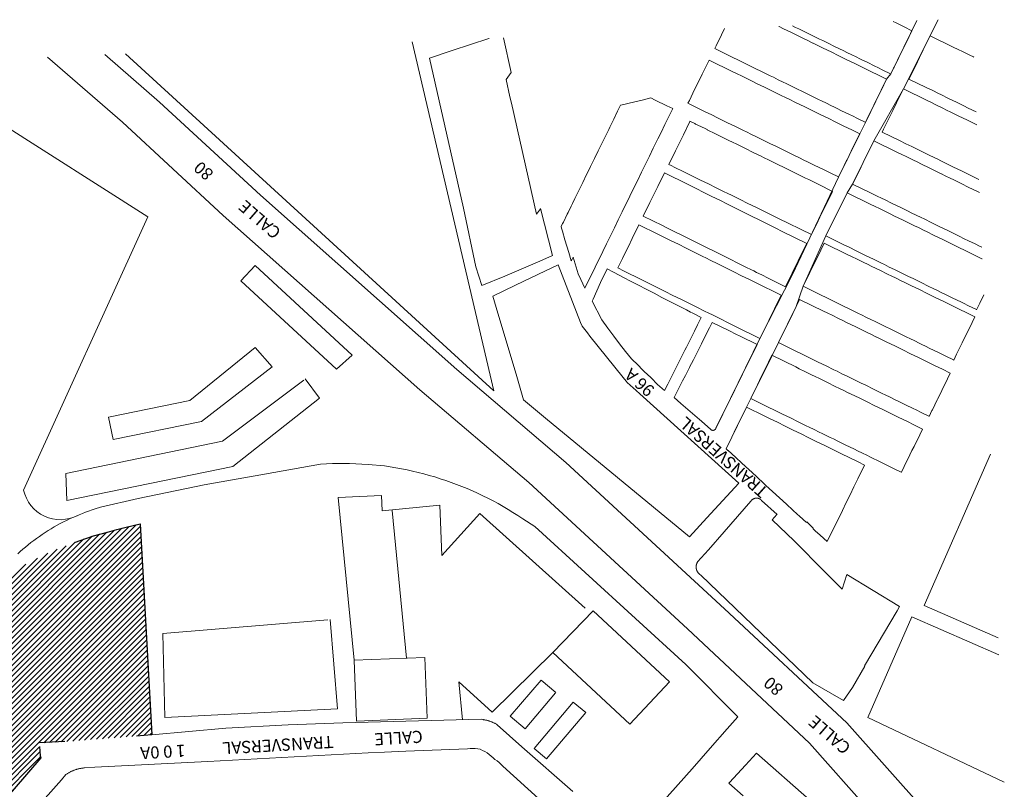
# Model space of a CAD drawing. Units: millimetres. Extents: x -127 to 269, y 134 to 1113.
# Drawn here: x 64 to 267, y 955 to 1113 of the extents above; entities that cross this region are included whole.
import ezdxf

# ---------------------------------------------------------------- set-up
doc = ezdxf.new("R2010")
doc.units = ezdxf.units.MM
doc.layers.add('BGT_U_MANZANA', color=4, linetype='Continuous', lineweight=9)
doc.layers.add('BGT_U_PARCELA', color=1, linetype='Continuous', lineweight=30)
doc.layers.add('BGT_U_TX_CALLES', color=251, linetype='Continuous')

msp = doc.modelspace()

# ---------------------------------------------------------------- hatches: boundary and pattern name
at = {"layer": 'BGT_U_PARCELA', "ltscale": 0.1, "true_color": 0xff0544}
h = msp.add_hatch(dxfattribs=at)
h.set_pattern_fill('ANSI31', color=240, scale=0.25, angle=180)
h.set_pattern_definition([(225, (2869.9553, 2763.6502), (0.561266, -0.561266), [])])
edge = h.paths.add_edge_path()
edge.add_line((45.896, 934.792), (36.406, 942.937))
edge.add_line((36.406, 942.937), (54.064, 984.965))
edge.add_line((54.064, 984.965), (57.138, 990.801))
edge.add_line((57.138, 990.801), (58.003, 992.501))
edge.add_line((58.003, 992.501), (60.102, 995.979))
edge.add_line((60.102, 995.979), (61.251, 997.47))
edge.add_line((61.251, 997.47), (62.745, 998.874))
edge.add_line((62.745, 998.874), (64.272, 1000.178))
edge.add_line((64.272, 1000.178), (65.89, 1001.243))
edge.add_line((65.89, 1001.243), (68.55, 1002.617))
edge.add_line((68.55, 1002.617), (70.82, 1003.68))
edge.add_line((70.82, 1003.68), (73.181, 1004.602))
edge.add_line((73.181, 1004.602), (75.925, 1005.674))
edge.add_line((75.925, 1005.674), (78.036, 1006.414))
edge.add_line((78.036, 1006.414), (79.664, 1007.001))
edge.add_line((79.664, 1007.001), (82.508, 1007.726))
edge.add_line((82.508, 1007.726), (84.419, 1008.28))
edge.add_line((84.419, 1008.28), (86.368, 1008.764))
edge.add_line((86.368, 1008.764), (89.258, 1009.424))
edge.add_line((89.258, 1009.424), (91.644, 966.034))
edge.add_line((91.644, 966.034), (88.439, 965.769))
edge.add_line((88.439, 965.769), (73.746, 964.627))
edge.add_line((73.746, 964.627), (68.543, 964.356))
edge.add_line((68.543, 964.356), (68.551, 963.645))
edge.add_line((68.551, 963.645), (68.688, 961.676))
edge.add_line((68.688, 961.676), (68.789, 961.281))
edge.add_line((68.789, 961.281), (45.954, 934.797))

# ---------------------------------------------------------------- linework, layer by layer
at = {"layer": 'BGT_U_MANZANA'}
for p, q in [((248.891, 1112.97), (243.531, 1101.996)), ((253.287, 1113.154), (246.105, 1098.913)), ((161.957, 1036.805), (145.167, 1108.613)), ((85.59, 1092.047), (70.146, 1105.462)), ((93.224, 1096.204), (81.993, 1105.96)), ((161.957, 1036.805), (86.2, 1106.137)), ((243.531, 1101.996), (242.656, 1100.928)), ((47.449, 1100.217), (90.782, 1072.56)), ((242.656, 1100.928), (238.311, 1092.033)), ((246.105, 1098.913), (240.03, 1088.236)), ((113.932, 1077.038), (93.224, 1096.204)), ((106.298, 1072.882), (85.59, 1092.047)), ((238.311, 1092.033), (237.156, 1089.673)), ((237.156, 1089.673), (232.797, 1080.784)), ((240.03, 1088.236), (235.681, 1079.342)), ((232.797, 1080.784), (223.323, 1060.752)), ((235.681, 1079.342), (234.531, 1077.552)), ((154.319, 1041.179), (113.932, 1077.038)), ((234.531, 1077.552), (230.183, 1068.658)), ((146.684, 1037.022), (106.298, 1072.882)), ((90.782, 1072.56), (65.263, 1016.378)), ((230.183, 1068.658), (225.486, 1058.302)), ((109.909, 1059.449), (112.836, 1062.613)), ((112.836, 1062.613), (132.783, 1044.161)), ((223.323, 1060.752), (216.773, 1047.832)), ((129.611, 1041.223), (109.909, 1059.449)), ((225.486, 1058.302), (224.081, 1054.17)), ((224.081, 1054.17), (220.431, 1046.716)), ((216.773, 1047.832), (207.491, 1028.943)), ((220.431, 1046.716), (219.138, 1044.074)), ((112.866, 1045.693), (99.457, 1034.777)), ((116.373, 1041.749), (112.866, 1045.693)), ((132.783, 1044.161), (129.611, 1041.223)), ((219.138, 1044.074), (214.732, 1035.209)), ((101.861, 1030.488), (116.373, 1041.749)), ((176.735, 1022.085), (154.319, 1041.179)), ((122.837, 1039.015), (106.155, 1026.459)), ((126.083, 1035.311), (123.129, 1039.235)), ((169.101, 1017.928), (146.684, 1037.022)), ((99.457, 1034.777), (82.724, 1031.402)), ((108.297, 1021.205), (126.083, 1035.311)), ((214.732, 1035.209), (213.18, 1032.052)), ((82.724, 1031.402), (83.649, 1026.815)), ((83.649, 1026.815), (101.861, 1030.488)), ((213.18, 1032.052), (209.701, 1024.857)), ((106.155, 1026.459), (73.94, 1019.762)), ((250.355, 992.664), (264.024, 1023.777)), ((74.172, 1014.262), (108.297, 1021.205)), ((126.298, 1021.713), (112.85, 1019.336)), ((128.778, 1021.859), (126.298, 1021.713)), ((132.269, 1021.84), (128.778, 1021.859)), ((136.073, 1021.633), (132.269, 1021.84)), ((139.468, 1021.344), (136.073, 1021.633)), ((140.606, 1021.177), (139.468, 1021.344)), ((141.768, 1020.985), (140.606, 1021.177)), ((142.928, 1020.773), (141.768, 1020.985)), ((144.083, 1020.54), (142.928, 1020.773)), ((145.235, 1020.287), (144.083, 1020.54)), ((146.381, 1020.015), (145.235, 1020.287)), ((209.354, 991.973), (176.735, 1022.085)), ((73.94, 1019.762), (74.172, 1014.262)), ((112.85, 1019.336), (102.374, 1017.484)), ((147.523, 1019.722), (146.381, 1020.015)), ((148.659, 1019.409), (147.523, 1019.722)), ((149.79, 1019.077), (148.659, 1019.409)), ((150.915, 1018.725), (149.79, 1019.077)), ((152.034, 1018.353), (150.915, 1018.725)), ((153.145, 1017.962), (152.034, 1018.353)), ((102.374, 1017.484), (88.803, 1014.676)), ((154.25, 1017.552), (153.145, 1017.962)), ((155.348, 1017.122), (154.25, 1017.552)), ((156.438, 1016.674), (155.348, 1017.122)), ((157.52, 1016.206), (156.438, 1016.674)), ((158.593, 1015.719), (157.52, 1016.206)), ((201.719, 987.816), (169.101, 1017.928)), ((88.803, 1014.676), (81.093, 1012.878)), ((138.828, 1015.26), (129.947, 1014.887)), ((129.947, 1014.887), (133.181, 981.359)), ((138.96, 1012.121), (138.828, 1015.26)), ((159.658, 1015.214), (158.593, 1015.719)), ((160.714, 1014.691), (159.658, 1015.214)), ((161.761, 1014.149), (160.714, 1014.691)), ((162.798, 1013.588), (161.761, 1014.149)), ((78.608, 1012.059), (77.983, 1011.805)), ((79.375, 1012.335), (78.608, 1012.059)), ((79.997, 1012.511), (79.375, 1012.335)), ((81.093, 1012.878), (79.997, 1012.511)), ((150.827, 1013.27), (138.96, 1012.121)), ((141.016, 1012.207), (143.959, 981.812)), ((151.262, 1002.893), (150.827, 1013.27)), ((163.825, 1013.01), (162.798, 1013.588)), ((164.841, 1012.414), (163.825, 1013.01)), ((165.848, 1011.8), (164.841, 1012.414)), ((74.082, 1010.142), (73.439, 1009.821)), ((74.731, 1010.452), (74.082, 1010.142)), ((75.385, 1010.751), (74.731, 1010.452)), ((76.045, 1011.038), (75.385, 1010.751)), ((76.709, 1011.314), (76.045, 1011.038)), ((77.378, 1011.578), (76.709, 1011.314)), ((77.983, 1011.805), (77.378, 1011.578)), ((159.055, 1011.555), (151.262, 1002.893)), ((180.704, 992.079), (159.055, 1011.555)), ((166.843, 1011.169), (165.848, 1011.8)), ((167.916, 1010.462), (166.843, 1011.169)), ((170.358, 1008.909), (167.916, 1010.462)), ((70.311, 1008.048), (69.705, 1007.661)), ((70.924, 1008.424), (70.311, 1008.048)), ((71.544, 1008.79), (70.924, 1008.424)), ((72.169, 1009.144), (71.544, 1008.79)), ((72.801, 1009.488), (72.169, 1009.144)), ((73.439, 1009.821), (72.801, 1009.488)), ((67.35, 1006.009), (66.78, 1005.571)), ((67.928, 1006.437), (67.35, 1006.009)), ((68.513, 1006.855), (67.928, 1006.437)), ((69.105, 1007.263), (68.513, 1006.855)), ((69.705, 1007.661), (69.105, 1007.263)), ((234.462, 968.467), (209.354, 991.973)), ((250.355, 992.664), (265.612, 985.96)), ((129.765, 971.393), (128.247, 989.741)), ((174.044, 982.965), (182.325, 991.514)), ((182.325, 991.514), (198.002, 976.907)), ((238.8, 969.617), (247.842, 990.33)), ((247.842, 990.33), (265.757, 982.51)), ((127.826, 989.706), (93.9, 986.899)), ((226.827, 964.31), (201.719, 987.816)), ((93.9, 986.899), (94.308, 969.585)), ((161.603, 970.705), (174.044, 982.965)), ((189.89, 968.201), (174.044, 982.965)), ((155.516, 969.125), (154.748, 976.939)), ((154.748, 976.939), (161.603, 970.705)), ((165.316, 969.861), (171.632, 977.294)), ((171.632, 977.294), (174.651, 974.729)), ((198.051, 976.96), (189.89, 968.201)), ((174.611, 974.681), (168.335, 967.296)), ((178.256, 972.775), (170.211, 963.217)), ((180.821, 970.617), (178.256, 972.775)), ((94.308, 969.585), (129.765, 971.393)), ((168.335, 967.296), (165.316, 969.861)), ((172.775, 961.058), (180.821, 970.617)), ((266.859, 956.274), (238.8, 969.617)), ((250.496, 950.448), (234.462, 968.467)), ((242.862, 946.291), (226.827, 964.31)), ((170.211, 963.217), (172.775, 961.058))]:
    msp.add_line(p, q, dxfattribs=at)
for points in [[(220.494, 1111.777), (220.569, 1111.74), (221.463, 1111.303), (221.464, 1111.302), (223.094, 1110.504), (224.724, 1109.706), (225.554, 1109.3), (225.574, 1109.29), (226.354, 1108.908), (227.519, 1108.338), (227.537, 1108.329), (227.983, 1108.111), (227.984, 1108.11), (229.614, 1107.312), (231.245, 1106.514), (232.875, 1105.716), (234.503, 1104.919), (234.505, 1104.918), (236.134, 1104.121), (236.135, 1104.12), (237.765, 1103.322), (239.396, 1102.524), (241.026, 1101.726), (242.655, 1100.929), (242.656, 1100.928), (242.073, 1099.736), (240.912, 1097.362), (240.482, 1096.481), (240.051, 1095.6), (239.96, 1095.415), (238.974, 1093.399), (238.888, 1093.221), (238.882, 1093.21), (238.307, 1092.034), (238.306, 1092.035), (238.27, 1092.053), (236.677, 1092.832), (235.619, 1093.35), (235.047, 1093.63), (233.417, 1094.428), (232.495, 1094.879), (231.787, 1095.226), (231.786, 1095.227), (231.311, 1095.459), (230.157, 1096.024), (229.396, 1096.397), (228.527, 1096.822), (226.896, 1097.62), (225.266, 1098.418), (224.324, 1098.88), (223.636, 1099.217), (222.006, 1100.015), (221.426, 1100.298), (220.376, 1100.812), (219.381, 1101.3), (218.746, 1101.61), (217.115, 1102.408), (215.485, 1103.207), (213.855, 1104.005), (213.427, 1104.214), (212.225, 1104.802), (210.89, 1105.456), (207.334, 1107.197), (207.625, 1107.79), (208.712, 1110.013), (209.345, 1111.309)], [(244.046, 1112.766), (244.617, 1112.486), (246.247, 1111.689), (247.876, 1110.891), (247.877, 1110.891), (247.295, 1109.699), (246.134, 1107.324), (245.703, 1106.444), (245.272, 1105.563), (245.182, 1105.377), (244.196, 1103.361), (244.109, 1103.183), (244.104, 1103.173), (243.529, 1101.997), (243.528, 1101.998), (243.491, 1102.015), (241.899, 1102.795), (240.841, 1103.313), (240.269, 1103.592), (238.638, 1104.391), (237.717, 1104.842), (237.008, 1105.189), (237.007, 1105.189), (236.533, 1105.422), (235.378, 1105.987), (234.617, 1106.359), (233.748, 1106.785), (232.118, 1107.583), (230.488, 1108.381), (229.545, 1108.843), (228.858, 1109.179), (227.228, 1109.977), (226.648, 1110.261), (225.597, 1110.775), (224.602, 1111.262), (223.967, 1111.573), (223.309, 1111.895)], [(163.886, 1109.399), (165.479, 1102.299), (164.435, 1100.815), (165.234, 1097.274), (165.524, 1095.986), (170.679, 1073.13), (171.516, 1074.273), (171.517, 1074.275), (174.014, 1064.627), (171.395, 1063.505), (164.154, 1060.406), (159.477, 1058.434), (158.25, 1062.312), (155.697, 1074.384), (151.877, 1091.32), (148.733, 1105.26), (148.734, 1105.261), (153.365, 1106.786), (160.916, 1109.27), (160.934, 1109.275)], [(261.067, 1094.189), (260.308, 1094.561), (259.313, 1095.048), (258.678, 1095.359), (257.048, 1096.157), (255.418, 1096.955), (253.787, 1097.753), (253.36, 1097.962), (252.157, 1098.551), (250.822, 1099.204), (247.267, 1100.945), (247.557, 1101.539), (248.644, 1103.761), (249.441, 1105.392), (250.208, 1106.962), (250.209, 1106.963), (251.615, 1109.839), (256.506, 1107.444), (257.247, 1107.082), (257.524, 1106.946), (258.136, 1106.646), (259.766, 1105.849), (260.501, 1105.489), (260.594, 1105.443)], [(261.651, 1080.28), (261.319, 1080.443), (259.688, 1081.241), (258.746, 1081.702), (258.059, 1082.039), (256.428, 1082.837), (255.848, 1083.12), (254.798, 1083.635), (253.803, 1084.122), (253.168, 1084.433), (251.538, 1085.231), (249.908, 1086.029), (248.277, 1086.827), (247.85, 1087.036), (246.647, 1087.625), (245.312, 1088.278), (241.757, 1090.019), (242.047, 1090.613), (243.134, 1092.835), (243.931, 1094.466), (244.698, 1096.036), (244.699, 1096.037), (246.105, 1098.913), (250.996, 1096.519), (251.737, 1096.156), (252.014, 1096.02), (252.626, 1095.721), (254.256, 1094.923), (254.991, 1094.563), (255.885, 1094.125), (255.886, 1094.124), (257.516, 1093.327), (259.146, 1092.528), (259.976, 1092.122), (259.996, 1092.113), (260.777, 1091.73), (261.178, 1091.534)], [(262.236, 1066.342), (261.764, 1066.573), (260.842, 1067.025), (260.134, 1067.371), (260.133, 1067.372), (259.658, 1067.604), (258.503, 1068.17), (257.743, 1068.542), (256.873, 1068.968), (255.243, 1069.766), (253.613, 1070.564), (252.67, 1071.025), (251.983, 1071.362), (250.353, 1072.16), (249.773, 1072.443), (248.723, 1072.958), (247.728, 1073.445), (247.093, 1073.756), (245.462, 1074.554), (243.832, 1075.352), (242.202, 1076.15), (241.774, 1076.359), (240.572, 1076.948), (239.237, 1077.601), (235.681, 1079.342), (235.972, 1079.936), (237.058, 1082.158), (237.855, 1083.789), (238.623, 1085.359), (238.624, 1085.36), (240.03, 1088.236), (244.92, 1085.842), (245.661, 1085.479), (245.939, 1085.343), (246.55, 1085.044), (248.181, 1084.246), (248.916, 1083.886), (249.809, 1083.448), (249.811, 1083.447), (251.441, 1082.649), (253.071, 1081.851), (253.901, 1081.445), (253.921, 1081.436), (254.701, 1081.053), (255.866, 1080.483), (255.884, 1080.474), (256.33, 1080.256), (256.331, 1080.255), (257.961, 1079.457), (259.591, 1078.659), (261.222, 1077.861), (261.763, 1077.596)], [(262.648, 1056.547), (261.823, 1054.859), (261.736, 1054.682), (261.731, 1054.671), (261.156, 1053.495), (261.154, 1053.496), (261.118, 1053.514), (259.525, 1054.293), (258.468, 1054.811), (257.895, 1055.091), (256.265, 1055.889), (255.344, 1056.34), (254.635, 1056.687), (254.634, 1056.688), (254.159, 1056.92), (253.005, 1057.485), (252.244, 1057.858), (251.375, 1058.283), (249.745, 1059.081), (248.114, 1059.879), (247.172, 1060.341), (246.485, 1060.677), (244.854, 1061.476), (244.274, 1061.759), (243.224, 1062.273), (242.229, 1062.76), (241.594, 1063.071), (239.964, 1063.869), (238.334, 1064.667), (236.703, 1065.466), (236.276, 1065.675), (235.073, 1066.263), (233.738, 1066.917), (230.183, 1068.658), (230.473, 1069.251), (231.56, 1071.474), (232.357, 1073.105), (233.124, 1074.675), (233.125, 1074.676), (234.531, 1077.552), (239.422, 1075.157), (240.163, 1074.794), (240.44, 1074.659), (241.052, 1074.359), (242.682, 1073.561), (243.417, 1073.201), (244.311, 1072.764), (244.312, 1072.763), (245.942, 1071.965), (247.572, 1071.167), (248.402, 1070.761), (248.422, 1070.751), (249.203, 1070.369), (250.368, 1069.799), (250.386, 1069.79), (250.831, 1069.572), (250.833, 1069.571), (252.462, 1068.773), (254.093, 1067.975), (255.723, 1067.177), (257.352, 1066.38), (257.353, 1066.379), (258.982, 1065.582), (258.983, 1065.581), (260.613, 1064.783), (262.244, 1063.985), (262.337, 1063.939)], [(64.048, 1003.233), (64.578, 1003.72), (65.116, 1004.197), (65.663, 1004.664), (66.217, 1005.122), (66.78, 1005.571), (67.35, 1006.009), (67.928, 1006.437), (68.513, 1006.855), (69.105, 1007.263), (69.705, 1007.661), (70.311, 1008.048), (70.924, 1008.424), (71.544, 1008.79), (72.169, 1009.144), (72.801, 1009.488), (73.439, 1009.821), (74.082, 1010.142), (74.731, 1010.452), (75.385, 1010.751), (76.045, 1011.038), (76.709, 1011.314), (77.378, 1011.578), (77.983, 1011.805), (78.608, 1012.059), (79.375, 1012.335), (79.997, 1012.511), (81.093, 1012.878), (88.803, 1014.676), (102.374, 1017.484), (112.85, 1019.336), (126.298, 1021.713), (128.778, 1021.859), (132.269, 1021.84), (136.073, 1021.633), (139.468, 1021.344), (140.606, 1021.177), (141.768, 1020.985), (142.928, 1020.773), (144.083, 1020.54), (145.235, 1020.287), (146.381, 1020.015), (147.523, 1019.722), (148.659, 1019.409), (149.79, 1019.077), (150.915, 1018.725), (152.034, 1018.353), (153.145, 1017.962), (154.25, 1017.552), (155.348, 1017.122), (156.438, 1016.674), (157.52, 1016.206), (158.593, 1015.719), (159.658, 1015.214), (160.714, 1014.691), (161.761, 1014.149), (162.798, 1013.588), (163.825, 1013.01), (164.841, 1012.414), (165.848, 1011.8), (166.843, 1011.169), (167.916, 1010.462), (170.358, 1008.909), (201.4, 980.474), (201.434, 980.443), (212.1, 969.707), (209.899, 967.257), (206.405, 963.263), (202.699, 959.054), (189.521, 944.276)], [(178.152, 954.337), (167.699, 963.588), (162.584, 968.115), (162.457, 968.21), (162.341, 968.276), (162.224, 968.34), (162.106, 968.402), (161.986, 968.462), (161.866, 968.52), (161.745, 968.576), (161.622, 968.629), (161.499, 968.681), (161.375, 968.73), (161.25, 968.777), (161.124, 968.822), (160.998, 968.865), (160.87, 968.905), (160.743, 968.944), (160.614, 968.98), (160.485, 969.013), (160.355, 969.045), (160.225, 969.074), (160.094, 969.101), (159.963, 969.126), (159.831, 969.148), (159.699, 969.168), (159.407, 969.228), (130.88, 968.475), (119.675, 968.119), (106.85, 967.416), (91.644, 966.034)], [(50.219, 931.2), (73.026, 956.8), (73.969, 957.873), (74.077, 957.947), (74.187, 958.02), (74.299, 958.091), (74.412, 958.16), (74.527, 958.227), (74.642, 958.292), (74.759, 958.355), (74.876, 958.416), (74.995, 958.475), (75.115, 958.532), (75.235, 958.587), (75.357, 958.639), (75.48, 958.69), (75.603, 958.738), (75.727, 958.785), (75.852, 958.829), (75.978, 958.871), (76.104, 958.91), (76.231, 958.948), (76.359, 958.983), (76.488, 959.016), (76.616, 959.047), (76.746, 959.075), (76.876, 959.102), (77.006, 959.126), (77.137, 959.147), (77.268, 959.167), (77.399, 959.184), (77.531, 959.199), (77.663, 959.211), (77.795, 959.221), (79.906, 959.344), (103.138, 960.568), (136.093, 962.304), (139.435, 962.461), (143.804, 962.668), (156.505, 963.171), (157.03, 963.21), (157.559, 963.215), (158.086, 963.192), (158.61, 963.135), (159.131, 963.052), (159.612, 962.825), (160.072, 962.573), (160.52, 962.292), (160.954, 961.99), (161.366, 961.661), (161.76, 961.311), (161.992, 961.078), (162.161, 960.971), (162.592, 960.664), (163.003, 960.333), (163.395, 959.981), (163.764, 959.606), (185.75, 939.639)], [(213.188, 953.471), (210.241, 956.065), (210.379, 956.216), (213.676, 959.821), (215.903, 962.257), (259.514, 923.829)]]:
    msp.add_lwpolyline(points, dxfattribs=at)
for points in [[(204.766, 1101.964), (206.172, 1104.84), (211.063, 1102.446), (211.804, 1102.083), (212.081, 1101.947), (212.693, 1101.648), (214.323, 1100.85), (215.058, 1100.49), (215.952, 1100.052), (215.953, 1100.052), (217.583, 1099.254), (219.213, 1098.456), (220.043, 1098.05), (220.063, 1098.04), (220.844, 1097.658), (222.009, 1097.087), (222.027, 1097.079), (222.472, 1096.86), (222.474, 1096.86), (224.103, 1096.061), (225.734, 1095.263), (227.364, 1094.466), (228.993, 1093.669), (228.994, 1093.668), (230.623, 1092.87), (230.624, 1092.87), (232.254, 1092.072), (233.885, 1091.273), (235.515, 1090.476), (237.144, 1089.678), (237.145, 1089.678), (236.562, 1088.486), (235.401, 1086.111), (234.971, 1085.231), (234.54, 1084.349), (234.449, 1084.164), (233.464, 1082.148), (233.377, 1081.97), (233.371, 1081.96), (232.797, 1080.784), (232.795, 1080.784), (232.759, 1080.802), (231.166, 1081.582), (230.109, 1082.1), (229.536, 1082.379), (227.906, 1083.178), (226.985, 1083.629), (226.276, 1083.976), (226.275, 1083.976), (225.8, 1084.209), (224.646, 1084.774), (223.885, 1085.146), (223.016, 1085.572), (221.385, 1086.37), (219.755, 1087.168), (218.813, 1087.629), (218.126, 1087.966), (216.495, 1088.764), (215.915, 1089.048), (214.865, 1089.562), (213.87, 1090.049), (213.235, 1090.36), (211.605, 1091.158), (209.975, 1091.956), (208.344, 1092.754), (207.917, 1092.963), (206.714, 1093.552), (205.379, 1094.206), (201.824, 1095.946), (202.114, 1096.54), (203.201, 1098.762), (203.998, 1100.393), (204.765, 1101.964)], [(179.294, 1060.887), (178.207, 1064.281), (178.206, 1064.28), (177.877, 1063.599), (177.848, 1063.538), (177.327, 1065.277), (176.546, 1067.886), (176.025, 1069.625), (175.854, 1070.232), (175.756, 1070.578), (176.074, 1071.227), (176.113, 1071.308), (176.22, 1071.526), (177.003, 1073.127), (177.187, 1073.502), (177.801, 1074.758), (178.091, 1075.35), (178.598, 1076.388), (179.396, 1078.018), (180.194, 1079.649), (181.006, 1081.309), (181.44, 1082.196), (181.803, 1082.937), (181.804, 1082.939), (182.202, 1083.753), (182.601, 1084.569), (183.398, 1086.199), (183.399, 1086.2), (184.196, 1087.83), (184.994, 1089.46), (185.546, 1090.59), (185.777, 1091.06), (185.777, 1091.061), (186.028, 1091.573), (186.575, 1092.692), (187.372, 1094.322), (187.966, 1095.536), (187.967, 1095.537), (188.673, 1095.707), (189.733, 1095.962), (192.429, 1096.611), (194.22, 1097.042), (195.093, 1096.616), (197.492, 1095.447), (198.692, 1094.861), (198.694, 1094.861), (197.896, 1093.231), (197.098, 1091.601), (197.098, 1091.599), (196.301, 1089.97), (195.637, 1088.612), (195.504, 1088.34), (195.503, 1088.338), (194.706, 1086.709), (193.894, 1085.049), (193.096, 1083.419), (192.299, 1081.789), (191.501, 1080.158), (190.703, 1078.528), (190.703, 1078.527), (189.891, 1076.868), (189.89, 1076.867), (189.094, 1075.238), (188.397, 1073.813), (188.296, 1073.607), (188.295, 1073.606), (187.498, 1071.977), (186.701, 1070.347), (185.903, 1068.716), (185.091, 1067.056), (184.308, 1065.455), (182.726, 1062.221), (180.61, 1057.896), (180.609, 1057.898), (179.813, 1059.709)], [(202.191, 1092.196), (202.227, 1092.271), (203.233, 1091.775), (203.263, 1091.761), (203.411, 1091.688), (204.447, 1091.178), (205.483, 1090.667), (205.75, 1090.536), (205.779, 1090.521), (206.075, 1090.376), (206.223, 1090.303), (207.111, 1089.865), (208.74, 1089.064), (210.368, 1088.262), (210.863, 1088.018), (210.877, 1088.011), (211.996, 1087.46), (213.625, 1086.658), (215.253, 1085.857), (216.881, 1085.055), (217.345, 1084.826), (218.51, 1084.253), (220.138, 1083.451), (221.766, 1082.649), (223.394, 1081.848), (225.023, 1081.046), (225.971, 1080.579), (225.983, 1080.573), (226.651, 1080.244), (228.732, 1079.219), (231.536, 1077.839), (230.161, 1075.021), (229.366, 1073.39), (228.57, 1071.758), (227.196, 1068.941), (225.123, 1069.961), (222.311, 1071.346), (220.682, 1072.148), (219.054, 1072.949), (217.426, 1073.752), (216.339, 1074.286), (215.797, 1074.554), (214.169, 1075.355), (212.541, 1076.157), (210.913, 1076.959), (209.865, 1077.475), (209.86, 1077.477), (209.284, 1077.761), (209.283, 1077.761), (207.656, 1078.562), (206.027, 1079.364), (204.399, 1080.166), (202.771, 1080.968), (201.408, 1081.639), (200.816, 1081.93), (199.1, 1082.776), (198.36, 1083.14), (197.916, 1083.359), (199.29, 1086.176), (199.695, 1087.007), (200.086, 1087.808), (200.882, 1089.439)], [(195.609, 1078.836), (196.985, 1081.653), (201.86, 1079.228), (203.486, 1078.42), (205.11, 1077.612), (205.111, 1077.612), (206.736, 1076.803), (208.359, 1075.996), (208.361, 1075.996), (209.985, 1075.188), (209.986, 1075.187), (211.611, 1074.379), (213.235, 1073.572), (213.237, 1073.571), (214.861, 1072.763), (216.487, 1071.954), (218.11, 1071.147), (218.112, 1071.146), (219.737, 1070.338), (221.362, 1069.53), (226.238, 1067.105), (224.852, 1064.293), (224.05, 1062.665), (223.617, 1061.786), (223.248, 1061.037), (223.247, 1061.036), (221.862, 1058.225), (221.861, 1058.226), (220.533, 1058.886), (218.316, 1059.988), (216.987, 1060.649), (215.949, 1061.165), (215.939, 1061.17), (215.362, 1061.458), (214.869, 1061.703), (213.737, 1062.266), (212.112, 1063.074), (210.487, 1063.882), (210.486, 1063.883), (209.963, 1064.142), (208.861, 1064.69), (207.236, 1065.499), (205.611, 1066.307), (203.986, 1067.115), (202.361, 1067.923), (200.736, 1068.731), (199.11, 1069.539), (197.485, 1070.348), (196.599, 1070.788), (192.639, 1072.757), (194.016, 1075.574), (194.812, 1077.205)], [(191.733, 1070.976), (191.734, 1070.978), (195.606, 1069.055), (196.611, 1068.556), (198.237, 1067.749), (199.862, 1066.941), (201.486, 1066.135), (201.488, 1066.134), (203.114, 1065.326), (204.739, 1064.519), (205.626, 1064.079), (206.365, 1063.712), (207.99, 1062.905), (209.616, 1062.097), (211.24, 1061.291), (211.242, 1061.29), (212.867, 1060.483), (214.492, 1059.675), (216.118, 1058.868), (217.891, 1057.988), (218.763, 1057.555), (220.993, 1056.447), (220.995, 1056.446), (219.611, 1053.634), (219.61, 1053.632), (218.81, 1052.005), (218.009, 1050.376), (216.625, 1047.563), (211.748, 1049.985), (210.122, 1050.793), (208.496, 1051.6), (206.871, 1052.407), (206.132, 1052.774), (205.246, 1053.214), (205.244, 1053.215), (203.62, 1054.021), (201.995, 1054.828), (200.369, 1055.636), (198.743, 1056.443), (197.118, 1057.251), (195.492, 1058.058), (193.866, 1058.865), (192.241, 1059.672), (188.694, 1061.433), (187.394, 1062.08), (188.209, 1063.738), (188.355, 1064.034), (188.778, 1064.893), (189.577, 1066.519), (189.579, 1066.521), (190.38, 1068.15)], [(228.428, 1064.32), (229.835, 1067.196), (234.725, 1064.801), (235.466, 1064.438), (235.743, 1064.303), (236.355, 1064.003), (237.985, 1063.205), (238.72, 1062.845), (239.614, 1062.407), (239.615, 1062.407), (241.246, 1061.609), (242.876, 1060.811), (243.706, 1060.405), (243.725, 1060.395), (244.506, 1060.013), (245.671, 1059.443), (245.689, 1059.434), (246.135, 1059.216), (246.136, 1059.215), (247.766, 1058.417), (249.396, 1057.619), (251.027, 1056.821), (252.655, 1056.024), (252.657, 1056.023), (254.286, 1055.225), (254.287, 1055.225), (255.917, 1054.427), (257.547, 1053.629), (259.177, 1052.831), (260.806, 1052.034), (260.807, 1052.033), (260.225, 1050.841), (259.064, 1048.467), (258.633, 1047.586), (258.202, 1046.705), (258.112, 1046.519), (257.126, 1044.503), (257.039, 1044.325), (257.034, 1044.315), (256.459, 1043.139), (256.458, 1043.14), (256.421, 1043.158), (254.829, 1043.937), (253.771, 1044.455), (253.199, 1044.735), (251.568, 1045.533), (250.647, 1045.984), (249.938, 1046.331), (249.937, 1046.331), (249.463, 1046.564), (248.308, 1047.129), (247.547, 1047.502), (246.678, 1047.927), (245.048, 1048.725), (243.418, 1049.523), (242.475, 1049.985), (241.788, 1050.321), (240.158, 1051.12), (239.578, 1051.403), (238.527, 1051.917), (237.532, 1052.404), (236.897, 1052.715), (235.267, 1053.513), (233.637, 1054.311), (232.007, 1055.11), (231.579, 1055.319), (230.377, 1055.907), (229.041, 1056.561), (225.486, 1058.302), (225.777, 1058.895), (226.863, 1061.118), (227.66, 1062.748), (228.428, 1064.319)], [(175.172, 1062.708), (175.174, 1062.709), (179.765, 1050.863), (180.063, 1050.093), (181.173, 1048.711), (181.69, 1048.068), (188.518, 1039.564), (189.138, 1038.792), (189.361, 1038.515), (191.185, 1036.866), (191.92, 1036.203), (212.258, 1017.832), (205.684, 1010.652), (205.683, 1010.651), (202.118, 1006.757), (172.562, 1031.195), (168.014, 1034.956), (166.676, 1039.769), (162.419, 1053.96), (161.688, 1056.27), (166.388, 1058.514), (172.577, 1061.469)], [(185.209, 1061.873), (185.21, 1061.874), (186.507, 1061.202), (188.74, 1060.045), (190.015, 1059.385), (191.656, 1058.535), (193.268, 1057.7), (194.878, 1056.866), (194.88, 1056.865), (196.49, 1056.031), (196.491, 1056.03), (198.102, 1055.195), (198.103, 1055.195), (199.715, 1054.36), (200.564, 1053.92), (201.502, 1053.435), (202.381, 1052.979), (202.674, 1052.827), (203.084, 1052.615), (204.549, 1051.856), (203.958, 1050.676), (203.795, 1050.351), (203.145, 1049.053), (202.331, 1047.431), (201.778, 1046.327), (201.518, 1045.808), (201.189, 1045.153), (200.704, 1044.185), (199.891, 1042.563), (198.874, 1040.535), (198.865, 1040.515), (198.856, 1040.498), (197.702, 1038.196), (197.037, 1036.869), (195.547, 1038.123), (194.267, 1039.456), (193.47, 1040.197), (192.914, 1040.715), (192.421, 1041.216), (191.572, 1042.079), (190.236, 1043.404), (188.994, 1044.903), (187.748, 1046.441), (186.559, 1048.025), (185.364, 1049.685), (184.13, 1051.399), (182.127, 1055.23), (182.321, 1055.669), (183.838, 1059.092)], [(223.378, 1052.732), (224.784, 1055.608), (229.674, 1053.213), (230.415, 1052.85), (230.693, 1052.715), (231.305, 1052.415), (232.935, 1051.617), (233.67, 1051.257), (234.564, 1050.82), (234.565, 1050.819), (236.195, 1050.021), (237.825, 1049.223), (238.655, 1048.817), (238.675, 1048.807), (239.455, 1048.425), (240.62, 1047.855), (240.638, 1047.846), (241.084, 1047.628), (241.085, 1047.627), (242.715, 1046.829), (244.346, 1046.031), (245.976, 1045.233), (247.604, 1044.436), (247.606, 1044.435), (249.235, 1043.638), (249.236, 1043.637), (250.866, 1042.839), (252.497, 1042.041), (254.127, 1041.243), (255.756, 1040.446), (255.757, 1040.445), (255.174, 1039.253), (254.013, 1036.879), (253.583, 1035.998), (253.152, 1035.117), (253.061, 1034.932), (252.075, 1032.916), (251.988, 1032.738), (251.983, 1032.727), (251.408, 1031.551), (251.407, 1031.552), (251.371, 1031.57), (249.778, 1032.349), (248.72, 1032.867), (248.148, 1033.147), (246.518, 1033.945), (245.596, 1034.396), (244.888, 1034.743), (244.887, 1034.744), (244.412, 1034.976), (243.258, 1035.541), (242.497, 1035.914), (241.628, 1036.339), (239.997, 1037.137), (238.367, 1037.935), (237.425, 1038.397), (236.737, 1038.734), (235.107, 1039.532), (234.527, 1039.815), (233.477, 1040.329), (232.482, 1040.816), (231.847, 1041.127), (230.216, 1041.925), (228.586, 1042.724), (226.956, 1043.522), (226.528, 1043.731), (225.326, 1044.319), (223.991, 1044.973), (220.435, 1046.714), (220.726, 1047.307), (221.813, 1049.53), (222.61, 1051.161), (223.377, 1052.731)], [(206.805, 1050.861), (206.805, 1050.862), (210.351, 1049.13), (211.698, 1048.473), (212.558, 1048.053), (216.046, 1046.351), (214.664, 1043.535), (214.664, 1043.535), (213.865, 1041.906), (213.054, 1040.254), (212.266, 1038.648), (211.477, 1037.013), (211.477, 1037.012), (210.89, 1035.846), (210.662, 1035.391), (209.891, 1033.858), (209.075, 1032.237), (209.074, 1032.235), (207.581, 1029.111), (207.536, 1029.017), (207.526, 1028.999), (207.519, 1028.987), (207.501, 1028.957), (207.481, 1028.929), (207.46, 1028.902), (207.437, 1028.876), (207.413, 1028.851), (207.387, 1028.828), (207.361, 1028.806), (207.333, 1028.785), (207.305, 1028.766), (207.275, 1028.748), (207.244, 1028.732), (207.213, 1028.717), (207.181, 1028.704), (207.148, 1028.693), (207.115, 1028.684), (207.081, 1028.676), (207.047, 1028.67), (207.013, 1028.666), (206.979, 1028.663), (206.944, 1028.663), (206.909, 1028.664), (206.875, 1028.667), (206.841, 1028.672), (206.807, 1028.679), (206.773, 1028.687), (206.74, 1028.698), (206.708, 1028.709), (206.676, 1028.723), (206.645, 1028.738), (206.615, 1028.755), (206.586, 1028.773), (206.557, 1028.793), (206.53, 1028.815), (204.592, 1030.537), (204.21, 1030.876), (203.271, 1031.71), (201.809, 1032.945), (200.399, 1034.191), (198.967, 1035.411), (199.459, 1036.36), (200.739, 1038.831), (201.335, 1039.982), (202.136, 1041.574), (202.175, 1041.653), (202.951, 1043.196), (203.222, 1043.735), (203.766, 1044.818), (204.266, 1045.811), (204.266, 1045.812), (204.581, 1046.44), (205.397, 1048.061), (206.252, 1049.762)], [(217.674, 1041.227), (219.081, 1044.103), (223.971, 1041.708), (224.712, 1041.345), (224.99, 1041.21), (225.601, 1040.91), (227.232, 1040.112), (227.967, 1039.752), (228.86, 1039.314), (228.862, 1039.314), (230.492, 1038.516), (232.122, 1037.718), (232.952, 1037.312), (232.972, 1037.302), (233.752, 1036.92), (234.917, 1036.35), (234.935, 1036.341), (235.381, 1036.123), (235.382, 1036.122), (237.012, 1035.324), (238.642, 1034.526), (240.273, 1033.728), (241.901, 1032.931), (241.903, 1032.93), (243.532, 1032.132), (243.533, 1032.132), (245.163, 1031.334), (246.793, 1030.536), (248.423, 1029.738), (250.052, 1028.941), (250.054, 1028.94), (249.471, 1027.748), (248.31, 1025.374), (247.879, 1024.493), (247.449, 1023.612), (247.358, 1023.426), (246.372, 1021.41), (246.285, 1021.233), (246.28, 1021.222), (245.705, 1020.046), (245.704, 1020.047), (245.667, 1020.065), (244.075, 1020.844), (243.017, 1021.362), (242.445, 1021.642), (240.814, 1022.44), (239.893, 1022.891), (239.184, 1023.238), (239.184, 1023.238), (238.709, 1023.471), (237.554, 1024.036), (236.794, 1024.409), (235.924, 1024.834), (234.294, 1025.632), (232.664, 1026.43), (231.721, 1026.892), (231.034, 1027.228), (229.404, 1028.027), (228.824, 1028.31), (227.774, 1028.824), (226.778, 1029.311), (226.143, 1029.622), (224.513, 1030.42), (222.883, 1031.218), (221.253, 1032.017), (220.825, 1032.226), (219.623, 1032.814), (218.287, 1033.468), (214.732, 1035.209), (215.023, 1035.802), (216.109, 1038.025), (216.906, 1039.656), (217.674, 1041.226)], [(227.598, 1008.521), (226.268, 1009.874), (226.183, 1009.702), (226.182, 1009.703), (224.791, 1010.981), (224.304, 1011.428), (223.39, 1012.267), (222.07, 1013.483), (220.624, 1014.81), (220.623, 1014.811), (219.226, 1016.098), (219.225, 1016.099), (217.862, 1017.356), (217.273, 1017.895), (217.036, 1018.113), (216.467, 1018.635), (215.912, 1019.147), (215.079, 1019.914), (214.248, 1020.676), (213.708, 1021.171), (210.77, 1023.874), (210.083, 1024.506), (210.063, 1024.524), (210.033, 1024.552), (209.702, 1024.857), (209.701, 1024.857), (209.9, 1025.278), (209.917, 1025.314), (210.189, 1025.888), (210.915, 1027.421), (210.916, 1027.422), (211.698, 1029.02), (212.491, 1030.652), (213.869, 1033.451), (217.516, 1031.655), (218.582, 1031.129), (220.214, 1030.326), (221.836, 1029.529), (223.465, 1028.725), (225.074, 1027.931), (226.706, 1027.131), (228.332, 1026.33), (229.951, 1025.533), (231.586, 1024.726), (233.236, 1023.914), (236.787, 1022.158), (238.117, 1021.501), (238.116, 1021.5), (236.748, 1018.681), (236.748, 1018.68), (235.957, 1017.065), (235.957, 1017.065), (235.158, 1015.433), (234.367, 1013.815), (233.576, 1012.196), (230.439, 1005.785), (230.439, 1005.786), (229.028, 1007.084), (229.027, 1007.084), (228.011, 1008.02), (227.633, 1008.369), (227.557, 1008.438), (227.584, 1008.493)], [(227.52, 976.719), (204.452, 998.849), (204.301, 998.993), (203.944, 999.336), (203.926, 999.358), (203.905, 999.386), (203.885, 999.414), (203.865, 999.442), (203.845, 999.47), (203.827, 999.499), (203.808, 999.528), (203.79, 999.557), (203.773, 999.587), (203.756, 999.617), (203.74, 999.648), (203.724, 999.678), (203.709, 999.709), (203.694, 999.74), (203.68, 999.772), (203.666, 999.803), (203.653, 999.835), (203.641, 999.867), (203.629, 999.899), (203.617, 999.932), (203.607, 999.965), (203.596, 999.998), (203.587, 1000.031), (203.577, 1000.064), (203.569, 1000.097), (203.561, 1000.131), (203.554, 1000.164), (203.547, 1000.198), (203.541, 1000.232), (203.535, 1000.266), (203.53, 1000.3), (203.526, 1000.334), (203.522, 1000.368), (203.519, 1000.403), (203.516, 1000.437), (203.514, 1000.471), (203.513, 1000.506), (203.512, 1000.54), (203.512, 1000.575), (203.513, 1000.609), (203.514, 1000.644), (203.515, 1000.678), (203.517, 1000.712), (203.52, 1000.747), (203.524, 1000.781), (203.528, 1000.815), (203.532, 1000.849), (203.538, 1000.883), (203.543, 1000.917), (203.55, 1000.951), (203.557, 1000.985), (203.564, 1001.018), (203.572, 1001.052), (203.581, 1001.085), (203.591, 1001.118), (203.6, 1001.151), (203.611, 1001.184), (203.622, 1001.217), (203.634, 1001.249), (203.646, 1001.281), (203.659, 1001.313), (203.672, 1001.345), (203.686, 1001.377), (203.7, 1001.408), (203.715, 1001.439), (203.73, 1001.47), (203.746, 1001.5), (203.763, 1001.531), (203.78, 1001.56), (203.798, 1001.59), (203.807, 1001.605), (206.033, 1004.078), (206.034, 1004.079), (209.283, 1007.814), (214.766, 1014.116), (214.971, 1014.352), (214.994, 1014.372), (215.031, 1014.404), (215.032, 1014.404), (215.07, 1014.435), (215.109, 1014.463), (215.11, 1014.464), (215.117, 1014.469), (215.151, 1014.492), (215.179, 1014.51), (215.192, 1014.519), (215.234, 1014.544), (215.277, 1014.566), (215.278, 1014.567), (215.322, 1014.589), (215.367, 1014.61), (215.413, 1014.629), (215.459, 1014.646), (215.506, 1014.661), (215.553, 1014.676), (215.601, 1014.688), (215.648, 1014.698), (215.649, 1014.698), (215.697, 1014.707), (215.746, 1014.715), (215.794, 1014.72), (215.796, 1014.72), (215.843, 1014.724), (215.845, 1014.724), (215.919, 1014.726), (215.968, 1014.726), (216.007, 1014.724), (216.016, 1014.724), (216.017, 1014.724), (216.029, 1014.723), (216.066, 1014.72), (216.115, 1014.714), (216.164, 1014.707), (216.213, 1014.698), (216.261, 1014.687), (216.309, 1014.675), (216.356, 1014.661), (216.403, 1014.645), (216.449, 1014.628), (216.493, 1014.609), (216.494, 1014.609), (216.539, 1014.588), (216.583, 1014.566), (216.627, 1014.543), (216.644, 1014.532), (216.669, 1014.518), (216.711, 1014.491), (216.752, 1014.463), (216.781, 1014.442), (216.782, 1014.441), (216.791, 1014.434), (216.83, 1014.403), (216.867, 1014.371), (216.904, 1014.338), (216.939, 1014.303), (216.973, 1014.267), (220.134, 1011.367), (220.133, 1011.367), (219.115, 1010.288), (223.646, 1005.955), (226.304, 1003.273), (227.232, 1002.335), (233.495, 996.014), (234.455, 998.999), (245.343, 992.451), (244.814, 991.553), (244.813, 991.551), (238.147, 980.222), (238.218, 980.153), (238.217, 980.152), (235.686, 975.785), (235.679, 975.773), (233.797, 973.073)], [(148.252, 969.442), (133.707, 968.832), (133.181, 981.359), (147.726, 981.97)]]:
    msp.add_lwpolyline(points, close=True, dxfattribs=at)
msp.add_arc((72.793, 1017.993), 7.702, 192.1038, 297.73207, dxfattribs=at)
at = {"layer": 'BGT_U_PARCELA', "color": 240, "ltscale": 0.1, "true_color": 0xff0544}
for points in [[(82.508, 1007.726), (84.419, 1008.28)], [(84.419, 1008.28), (86.368, 1008.764)], [(86.368, 1008.764), (89.258, 1009.424)], [(89.258, 1009.424), (91.644, 966.034)], [(75.925, 1005.674), (78.036, 1006.414)], [(78.036, 1006.414), (79.664, 1007.001)], [(79.664, 1007.001), (82.508, 1007.726)], [(91.644, 966.034), (88.439, 965.769)], [(73.746, 964.627), (68.543, 964.356)], [(68.551, 963.645), (68.688, 961.676)], [(68.688, 961.676), (68.789, 961.281)], [(68.789, 961.281), (45.954, 934.797)]]:
    msp.add_lwpolyline(points, dxfattribs=at)

# ---------------------------------------------------------------- texts
at = {"layer": 'BGT_U_TX_CALLES'}
for s, rotation, p in [('CALLE           80', 139.06278, (118.367, 1069.703)), ('TRANSVERSAL           96 A', 138.31195, (218.516, 1016.444)), ('CALLE           80', 139.06278, (235.509, 963.691)), ('CALLE           TRANSVERSAL          1 0 0A', 183.38804, (147.226, 966.923))]:
    msp.add_text(s, height=2.5, rotation=rotation, dxfattribs=at).set_placement(p)

doc.saveas('drawing.dxf')
